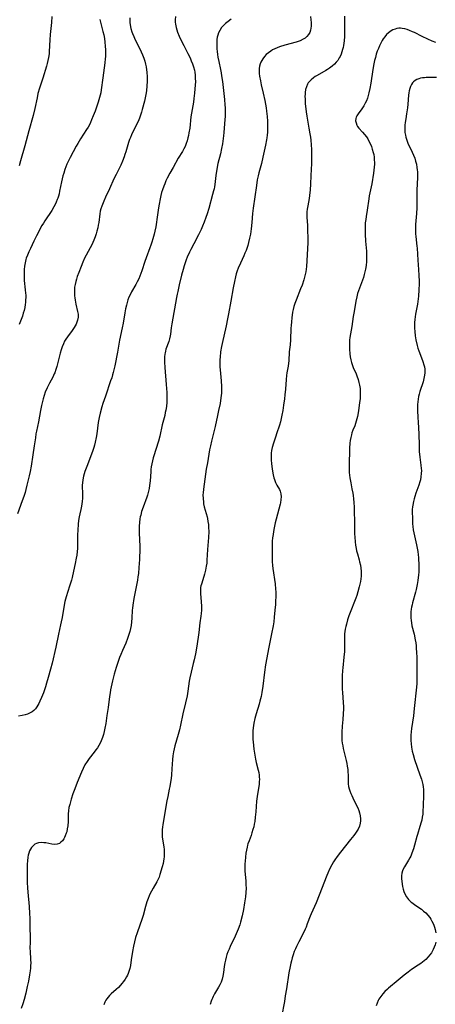
# Model space of a CAD drawing. Units: inches. Extents: x 2024196 to 2029605, y 189224 to 194671.
# Drawn here: x 2026083 to 2026189, y 190189 to 190440 of the extents above; entities that cross this region are included whole.
import ezdxf

# ---------------------------------------------------------------- set-up
doc = ezdxf.new("R2010")
doc.units = ezdxf.units.IN
doc.header["$MEASUREMENT"] = 0
doc.layers.add('c_14_T14S_R17E', color=96, linetype='Continuous')

msp = doc.modelspace()

# ---------------------------------------------------------------- linework, layer by layer
at = {"layer": 'c_14_T14S_R17E'}
for points in [[(2026110.68, 190440.41, 1018), (2026110.69, 190439.75, 1018), (2026110.73, 190439.21, 1018), (2026110.8, 190438.62, 1018), (2026110.98, 190437.68, 1018), (2026111.24, 190436.77, 1018), (2026111.37, 190436.39, 1018), (2026111.71, 190435.59, 1018), (2026112.08, 190434.79, 1018), (2026113.26, 190432.48, 1018), (2026113.64, 190431.71, 1018), (2026113.98, 190430.94, 1018), (2026114.31, 190430.04, 1018), (2026114.53, 190429.34, 1018), (2026114.72, 190428.55, 1018), (2026114.87, 190427.84, 1018), (2026114.98, 190427.12, 1018), (2026115.05, 190426.53, 1018), (2026115.13, 190425.32, 1018), (2026115.13, 190424.17, 1018), (2026115.07, 190422.91, 1018), (2026114.96, 190421.84, 1018), (2026114.87, 190421.22, 1018), (2026114.63, 190419.94, 1018), (2026114.43, 190419.09, 1018), (2026113.88, 190416.98, 1018), (2026113.69, 190416.29, 1018), (2026113.36, 190415.3, 1018), (2026113.15, 190414.74, 1018), (2026112.8, 190413.93, 1018), (2026112.43, 190413.13, 1018), (2026111.17, 190410.55, 1018), (2026110.86, 190409.87, 1018), (2026110.63, 190409.3, 1018), (2026110.37, 190408.55, 1018), (2026109.69, 190406.19, 1018), (2026109.46, 190405.46, 1018), (2026109.26, 190404.88, 1018), (2026108.86, 190403.81, 1018), (2026108.41, 190402.81, 1018), (2026107.21, 190400.42, 1018), (2026106.66, 190399.29, 1018), (2026105.49, 190396.74, 1018), (2026104.5, 190394.63, 1018), (2026104.05, 190393.62, 1018), (2026103.55, 190392.31, 1018), (2026103.34, 190391.66, 1018), (2026103.16, 190391.01, 1018), (2026103.04, 190390.36, 1018), (2026102.76, 190388.13, 1018), (2026102.64, 190387.44, 1018), (2026102.51, 190386.75, 1018), (2026102.3, 190385.92, 1018), (2026102.11, 190385.25, 1018), (2026101.85, 190384.47, 1018), (2026101.52, 190383.65, 1018), (2026100.98, 190382.46, 1018), (2026100.55, 190381.64, 1018), (2026099.56, 190379.79, 1018), (2026099.16, 190379, 1018), (2026098.7, 190378, 1018), (2026098.24, 190376.9, 1018), (2026097.65, 190375.4, 1018), (2026097.27, 190374.35, 1018), (2026097.06, 190373.71, 1018), (2026096.88, 190373.07, 1018), (2026096.72, 190372.34, 1018), (2026096.61, 190371.61, 1018), (2026096.56, 190370.88, 1018), (2026096.55, 190370.16, 1018), (2026096.59, 190369.46, 1018), (2026096.66, 190368.88, 1018), (2026096.75, 190368.31, 1018), (2026096.94, 190367.32, 1018), (2026097.38, 190365.41, 1018), (2026097.5, 190364.72, 1018), (2026097.52, 190364.36, 1018), (2026097.51, 190363.94, 1018), (2026097.37, 190363.2, 1018), (2026097.19, 190362.69, 1018), (2026096.96, 190362.2, 1018), (2026096.72, 190361.74, 1018), (2026096.45, 190361.3, 1018), (2026095.95, 190360.57, 1018), (2026094.76, 190358.96, 1018), (2026094.39, 190358.4, 1018), (2026094.06, 190357.82, 1018), (2026093.75, 190357.16, 1018), (2026093.45, 190356.41, 1018), (2026093.2, 190355.64, 1018), (2026092.94, 190354.75, 1018), (2026092.07, 190351.41, 1018), (2026091.81, 190350.58, 1018), (2026091.51, 190349.77, 1018), (2026091.39, 190349.47, 1018), (2026091.01, 190348.68, 1018), (2026090.16, 190347.1, 1018), (2026089.57, 190345.96, 1018), (2026089.11, 190344.85, 1018), (2026088.8, 190343.98, 1018), (2026088.54, 190343.1, 1018), (2026088.39, 190342.48, 1018), (2026088.15, 190341.44, 1018), (2026087.9, 190340.16, 1018), (2026087.38, 190337.25, 1018), (2026086.88, 190334.9, 1018), (2026086.74, 190334.18, 1018), (2026086.58, 190333.15, 1018), (2026086.29, 190331.13, 1018), (2026085.91, 190328.82, 1018), (2026085.51, 190325.95, 1018), (2026085.27, 190324.62, 1018), (2026085.03, 190323.48, 1018), (2026084.44, 190321.07, 1018), (2026084.16, 190320.02, 1018), (2026083.94, 190319.24, 1018), (2026083.61, 190318.2, 1018), (2026083.24, 190317.13, 1018), (2026082.04, 190313.74, 1018)], [(2026122.35, 190440.72, 1016), (2026122.28, 190439.85, 1016), (2026122.31, 190439.25, 1016), (2026122.37, 190438.77, 1016), (2026122.56, 190437.88, 1016), (2026122.73, 190437.3, 1016), (2026122.92, 190436.73, 1016), (2026123.3, 190435.73, 1016), (2026123.81, 190434.6, 1016), (2026124.48, 190433.28, 1016), (2026125.53, 190431.3, 1016), (2026126.09, 190430.15, 1016), (2026126.4, 190429.42, 1016), (2026126.71, 190428.65, 1016), (2026126.98, 190427.85, 1016), (2026127.2, 190427.04, 1016), (2026127.3, 190426.49, 1016), (2026127.39, 190425.71, 1016), (2026127.44, 190424.93, 1016), (2026127.45, 190424.15, 1016), (2026127.41, 190423.21, 1016), (2026127.34, 190422.24, 1016), (2026127.24, 190421.17, 1016), (2026127.08, 190419.81, 1016), (2026126.95, 190418.89, 1016), (2026126.33, 190415.11, 1016), (2026126, 190412.17, 1016), (2026125.82, 190410.99, 1016), (2026125.71, 190410.34, 1016), (2026125.57, 190409.71, 1016), (2026125.37, 190408.97, 1016), (2026125.14, 190408.26, 1016), (2026124.85, 190407.57, 1016), (2026124.52, 190406.9, 1016), (2026124.14, 190406.24, 1016), (2026123.1, 190404.55, 1016), (2026121.74, 190402.2, 1016), (2026120.92, 190400.73, 1016), (2026120.24, 190399.41, 1016), (2026119.91, 190398.73, 1016), (2026119.61, 190398.03, 1016), (2026119.36, 190397.41, 1016), (2026119.05, 190396.49, 1016), (2026118.84, 190395.78, 1016), (2026118.65, 190395.06, 1016), (2026118.44, 190394.14, 1016), (2026118.2, 190392.85, 1016), (2026118.03, 190391.84, 1016), (2026117.64, 190388.88, 1016), (2026117.54, 190388.2, 1016), (2026117.33, 190387.06, 1016), (2026117.09, 190385.95, 1016), (2026116.91, 190385.2, 1016), (2026116.59, 190383.95, 1016), (2026116.35, 190383.12, 1016), (2026116.09, 190382.31, 1016), (2026115.83, 190381.63, 1016), (2026114.86, 190379.08, 1016), (2026114.55, 190378.2, 1016), (2026113.76, 190375.77, 1016), (2026113.28, 190374.43, 1016), (2026113.01, 190373.78, 1016), (2026112.62, 190372.96, 1016), (2026112.27, 190372.3, 1016), (2026111.16, 190370.43, 1016), (2026110.77, 190369.71, 1016), (2026110.48, 190369.07, 1016), (2026110.23, 190368.41, 1016), (2026110.01, 190367.73, 1016), (2026109.82, 190367.05, 1016), (2026109.59, 190366.07, 1016), (2026109.42, 190365.11, 1016), (2026108.99, 190362.48, 1016), (2026108.76, 190361.23, 1016), (2026108.11, 190358.13, 1016), (2026107.52, 190355, 1016), (2026106.84, 190351.58, 1016), (2026106.47, 190349.89, 1016), (2026106.31, 190349.27, 1016), (2026106.08, 190348.5, 1016), (2026105.81, 190347.69, 1016), (2026104.46, 190343.82, 1016), (2026103.84, 190341.93, 1016), (2026103.57, 190341.06, 1016), (2026103.13, 190339.46, 1016), (2026102.89, 190338.38, 1016), (2026102.66, 190337.12, 1016), (2026102.27, 190334.19, 1016), (2026102.13, 190333.28, 1016), (2026101.89, 190332.04, 1016), (2026101.7, 190331.28, 1016), (2026101.53, 190330.7, 1016), (2026101.2, 190329.73, 1016), (2026099.7, 190325.88, 1016), (2026099.22, 190324.55, 1016), (2026099.03, 190323.98, 1016), (2026098.87, 190323.41, 1016), (2026098.68, 190322.49, 1016), (2026098.59, 190321.7, 1016), (2026098.56, 190321.09, 1016), (2026098.59, 190318.74, 1016), (2026098.58, 190317.81, 1016), (2026098.53, 190316.9, 1016), (2026098.47, 190316.3, 1016), (2026098.38, 190315.77, 1016), (2026098.19, 190314.86, 1016), (2026097.95, 190313.8, 1016), (2026097.79, 190313.03, 1016), (2026097.64, 190312.04, 1016), (2026097.54, 190311.12, 1016), (2026097.41, 190309.58, 1016), (2026097.35, 190308.41, 1016), (2026097.31, 190307.21, 1016), (2026097.3, 190304.9, 1016), (2026097.26, 190304.19, 1016), (2026097.15, 190303.25, 1016), (2026097.02, 190302.44, 1016), (2026096.77, 190301.14, 1016), (2026096.34, 190299.11, 1016), (2026095.97, 190297.51, 1016), (2026095.8, 190296.83, 1016), (2026095.34, 190295.28, 1016), (2026094.44, 190292.59, 1016), (2026094.28, 190292.04, 1016), (2026094.13, 190291.44, 1016), (2026093.92, 190290.44, 1016), (2026093.39, 190287.3, 1016), (2026093.2, 190286.22, 1016), (2026093.03, 190285.42, 1016), (2026092.48, 190283.07, 1016), (2026091.84, 190279.78, 1016), (2026090.84, 190275.67, 1016), (2026090.45, 190274.11, 1016), (2026089.89, 190272.05, 1016), (2026089.45, 190270.57, 1016), (2026089.16, 190269.65, 1016), (2026088.62, 190268.08, 1016), (2026088.17, 190266.88, 1016), (2026087.76, 190265.93, 1016), (2026087.46, 190265.33, 1016), (2026087.24, 190264.92, 1016), (2026086.99, 190264.53, 1016), (2026086.62, 190264.05, 1016), (2026086.2, 190263.62, 1016), (2026085.74, 190263.25, 1016), (2026085.12, 190262.9, 1016), (2026084.57, 190262.67, 1016), (2026083.98, 190262.5, 1016), (2026083.24, 190262.33, 1016), (2026082.27, 190262.18, 1016)], [(2026103.06, 190439.96, 1020), (2026103.21, 190439.26, 1020), (2026103.85, 190436.85, 1020), (2026104.05, 190436, 1020), (2026104.21, 190435.08, 1020), (2026104.33, 190434.14, 1020), (2026104.42, 190433.14, 1020), (2026104.47, 190432.19, 1020), (2026104.48, 190431.33, 1020), (2026104.46, 190430.47, 1020), (2026104.43, 190429.92, 1020), (2026104.33, 190428.89, 1020), (2026103.8, 190425.05, 1020), (2026103.42, 190422.01, 1020), (2026103.29, 190421.23, 1020), (2026103.15, 190420.61, 1020), (2026102.99, 190420, 1020), (2026102.63, 190418.83, 1020), (2026101.83, 190416.57, 1020), (2026101.35, 190415.32, 1020), (2026100.94, 190414.31, 1020), (2026100.67, 190413.68, 1020), (2026100.37, 190413.06, 1020), (2026100.05, 190412.46, 1020), (2026099.67, 190411.84, 1020), (2026098.12, 190409.53, 1020), (2026097.4, 190408.32, 1020), (2026097, 190407.59, 1020), (2026095.46, 190404.71, 1020), (2026094.96, 190403.73, 1020), (2026094.64, 190403.04, 1020), (2026094.36, 190402.35, 1020), (2026094.1, 190401.65, 1020), (2026093.81, 190400.76, 1020), (2026093.62, 190400.08, 1020), (2026093.42, 190399.3, 1020), (2026093.26, 190398.55, 1020), (2026092.76, 190396.1, 1020), (2026092.62, 190395.47, 1020), (2026092.46, 190394.84, 1020), (2026092.3, 190394.35, 1020), (2026092.19, 190394.02, 1020), (2026091.9, 190393.34, 1020), (2026091.61, 190392.74, 1020), (2026091.29, 190392.15, 1020), (2026090.75, 190391.23, 1020), (2026089.04, 190388.59, 1020), (2026088.66, 190387.99, 1020), (2026088.27, 190387.33, 1020), (2026086.85, 190384.7, 1020), (2026086.17, 190383.36, 1020), (2026085.3, 190381.52, 1020), (2026084.92, 190380.66, 1020), (2026084.57, 190379.83, 1020), (2026084.27, 190378.99, 1020), (2026084.18, 190378.71, 1020), (2026083.97, 190377.87, 1020), (2026083.83, 190377.01, 1020), (2026083.73, 190376.13, 1020), (2026083.69, 190375.18, 1020), (2026083.7, 190374.23, 1020), (2026083.76, 190373.29, 1020), (2026084.01, 190370.94, 1020), (2026084.08, 190370.12, 1020), (2026084.11, 190369.63, 1020), (2026084.12, 190369.15, 1020), (2026084.09, 190368.27, 1020), (2026084.05, 190367.74, 1020), (2026083.99, 190367.2, 1020), (2026083.86, 190366.45, 1020), (2026083.7, 190365.7, 1020), (2026083.5, 190364.96, 1020), (2026083.27, 190364.19, 1020), (2026082.99, 190363.4, 1020), (2026082.46, 190362.07, 1020)], [(2026090.77, 190440.69, 1022), (2026090.68, 190439.2, 1022), (2026090.35, 190436.12, 1022), (2026090.26, 190434.73, 1022), (2026090.13, 190431.8, 1022), (2026090.08, 190431.21, 1022), (2026089.96, 190430.25, 1022), (2026089.8, 190429.46, 1022), (2026089.62, 190428.74, 1022), (2026089.41, 190428.02, 1022), (2026088.49, 190424.98, 1022), (2026087.63, 190422.38, 1022), (2026087.25, 190421.06, 1022), (2026087, 190419.98, 1022), (2026086.43, 190417.2, 1022), (2026086.01, 190415.42, 1022), (2026084.89, 190411.5, 1022), (2026083.88, 190407.74, 1022), (2026082.8, 190403.86, 1022), (2026082.48, 190402.58, 1022)], [(2026136.56, 190440.01, 1014), (2026135.83, 190439.47, 1014), (2026135.15, 190438.91, 1014), (2026134.75, 190438.54, 1014), (2026134.17, 190437.88, 1014), (2026133.69, 190437.16, 1014), (2026133.4, 190436.58, 1014), (2026133.18, 190435.96, 1014), (2026133.05, 190435.4, 1014), (2026132.97, 190434.82, 1014), (2026132.91, 190433.85, 1014), (2026132.91, 190433.19, 1014), (2026132.94, 190432.48, 1014), (2026132.99, 190431.75, 1014), (2026133.07, 190431.03, 1014), (2026133.18, 190430.32, 1014), (2026133.41, 190429.23, 1014), (2026133.89, 190427.2, 1014), (2026134.05, 190426.33, 1014), (2026134.17, 190425.59, 1014), (2026134.36, 190424.13, 1014), (2026134.87, 190419.57, 1014), (2026135, 190418.16, 1014), (2026135.05, 190417.39, 1014), (2026135.08, 190416.01, 1014), (2026135.06, 190415.18, 1014), (2026135.02, 190414.42, 1014), (2026134.74, 190411.09, 1014), (2026134.66, 190410.29, 1014), (2026134.49, 190408.91, 1014), (2026134.38, 190408.24, 1014), (2026134.15, 190407.02, 1014), (2026133.84, 190405.65, 1014), (2026133.23, 190403.16, 1014), (2026132.81, 190401.2, 1014), (2026132.64, 190400.15, 1014), (2026132.4, 190397.82, 1014), (2026132.32, 190397.23, 1014), (2026132.22, 190396.72, 1014), (2026132.1, 190396.21, 1014), (2026131.85, 190395.29, 1014), (2026130.86, 190391.67, 1014), (2026130.45, 190390.31, 1014), (2026130.15, 190389.39, 1014), (2026129.74, 190388.24, 1014), (2026129.31, 190387.19, 1014), (2026128.94, 190386.36, 1014), (2026128.27, 190384.97, 1014), (2026127.05, 190382.69, 1014), (2026126.32, 190381.27, 1014), (2026125.96, 190380.54, 1014), (2026125.4, 190379.3, 1014), (2026125.12, 190378.59, 1014), (2026124.84, 190377.84, 1014), (2026124.59, 190377.08, 1014), (2026124.31, 190376.13, 1014), (2026123.94, 190374.73, 1014), (2026123.32, 190372.2, 1014), (2026122.94, 190370.53, 1014), (2026122.8, 190369.86, 1014), (2026122.63, 190368.99, 1014), (2026121.47, 190362.25, 1014), (2026121.31, 190361.22, 1014), (2026121.08, 190359.63, 1014), (2026121.01, 190359.18, 1014), (2026120.85, 190358.42, 1014), (2026120.65, 190357.73, 1014), (2026119.95, 190355.8, 1014), (2026119.8, 190355.27, 1014), (2026119.72, 190354.91, 1014), (2026119.66, 190354.53, 1014), (2026119.6, 190353.86, 1014), (2026119.58, 190353.18, 1014), (2026119.59, 190352.48, 1014), (2026119.66, 190351.15, 1014), (2026120.01, 190346.83, 1014), (2026120.13, 190344.77, 1014), (2026120.16, 190344.09, 1014), (2026120.16, 190343.2, 1014), (2026120.14, 190342.26, 1014), (2026120.05, 190341.2, 1014), (2026119.92, 190340.28, 1014), (2026119.78, 190339.6, 1014), (2026119.62, 190338.91, 1014), (2026119, 190336.51, 1014), (2026118.35, 190333.62, 1014), (2026118.04, 190332.35, 1014), (2026117.89, 190331.79, 1014), (2026117.56, 190330.67, 1014), (2026116.71, 190328.04, 1014), (2026116.5, 190327.29, 1014), (2026116.33, 190326.54, 1014), (2026116.19, 190325.78, 1014), (2026116.1, 190325.12, 1014), (2026116.04, 190324.5, 1014), (2026115.87, 190322.2, 1014), (2026115.76, 190321.03, 1014), (2026115.66, 190320.28, 1014), (2026115.52, 190319.54, 1014), (2026115.25, 190318.58, 1014), (2026115.08, 190318.05, 1014), (2026114.12, 190315.51, 1014), (2026113.72, 190314.34, 1014), (2026113.48, 190313.47, 1014), (2026113.39, 190313.04, 1014), (2026113.29, 190312.51, 1014), (2026113.18, 190311.58, 1014), (2026113.13, 190310.64, 1014), (2026113.11, 190310.14, 1014), (2026113.12, 190308.95, 1014), (2026113.23, 190305.48, 1014), (2026113.24, 190304.13, 1014), (2026113.21, 190302.92, 1014), (2026113.18, 190302.16, 1014), (2026113.04, 190300.08, 1014), (2026112.89, 190298.53, 1014), (2026112.78, 190297.73, 1014), (2026112.65, 190296.88, 1014), (2026112.33, 190295.16, 1014), (2026111.76, 190292.17, 1014), (2026111.48, 190290.47, 1014), (2026111.39, 190289.72, 1014), (2026111.34, 190289.17, 1014), (2026111.24, 190287.19, 1014), (2026111.17, 190286.18, 1014), (2026111.03, 190285.24, 1014), (2026110.88, 190284.5, 1014), (2026110.71, 190283.77, 1014), (2026110.55, 190283.22, 1014), (2026110.3, 190282.43, 1014), (2026110.12, 190281.93, 1014), (2026109.67, 190280.81, 1014), (2026108.8, 190278.9, 1014), (2026108.38, 190277.92, 1014), (2026108.05, 190277.1, 1014), (2026107.69, 190276.11, 1014), (2026107.18, 190274.59, 1014), (2026106.68, 190272.82, 1014), (2026106.29, 190271.16, 1014), (2026105.81, 190268.87, 1014), (2026105.67, 190268.12, 1014), (2026105.53, 190267.17, 1014), (2026105.15, 190264.33, 1014), (2026104.84, 190262.32, 1014), (2026104.55, 190260.23, 1014), (2026104.35, 190259.05, 1014), (2026104.17, 190258.24, 1014), (2026103.96, 190257.45, 1014), (2026103.7, 190256.67, 1014), (2026103.38, 190255.85, 1014), (2026103.18, 190255.41, 1014), (2026102.79, 190254.66, 1014), (2026102.43, 190254.07, 1014), (2026102.05, 190253.52, 1014), (2026101.61, 190252.95, 1014), (2026100.31, 190251.35, 1014), (2026099.77, 190250.6, 1014), (2026099.23, 190249.71, 1014), (2026098.75, 190248.75, 1014), (2026098.38, 190247.88, 1014), (2026097.27, 190245.24, 1014), (2026096.63, 190243.62, 1014), (2026096.17, 190242.35, 1014), (2026095.71, 190240.93, 1014), (2026095.35, 190239.63, 1014), (2026095.17, 190238.82, 1014), (2026095.06, 190238.01, 1014), (2026094.99, 190237.2, 1014), (2026094.93, 190235.26, 1014), (2026094.84, 190234.11, 1014), (2026094.73, 190233.37, 1014), (2026094.58, 190232.66, 1014), (2026094.48, 190232.32, 1014), (2026094.22, 190231.6, 1014), (2026094.03, 190231.19, 1014), (2026093.81, 190230.81, 1014), (2026093.49, 190230.36, 1014), (2026093.12, 190229.98, 1014), (2026092.71, 190229.68, 1014), (2026092.13, 190229.44, 1014), (2026091.48, 190229.4, 1014), (2026090.79, 190229.49, 1014), (2026089.27, 190229.77, 1014), (2026088.72, 190229.84, 1014), (2026088.06, 190229.86, 1014), (2026087.39, 190229.81, 1014), (2026086.89, 190229.67, 1014), (2026086.47, 190229.45, 1014), (2026086.08, 190229.16, 1014), (2026085.81, 190228.89, 1014), (2026085.56, 190228.58, 1014), (2026085.31, 190228.19, 1014), (2026085.11, 190227.75, 1014), (2026084.91, 190227.21, 1014), (2026084.78, 190226.68, 1014), (2026084.67, 190226.14, 1014), (2026084.55, 190225.24, 1014), (2026084.49, 190224.4, 1014), (2026084.45, 190223.28, 1014), (2026084.45, 190221.41, 1014), (2026084.5, 190219.69, 1014), (2026084.57, 190218.36, 1014), (2026084.66, 190217.25, 1014), (2026084.99, 190213.57, 1014), (2026085.1, 190211.79, 1014), (2026085.14, 190210.55, 1014), (2026085.17, 190208.19, 1014), (2026085.24, 190205.73, 1014), (2026085.24, 190204.57, 1014), (2026085.2, 190202.88, 1014), (2026085.21, 190202.2, 1014), (2026085.35, 190200.02, 1014), (2026085.38, 190199.1, 1014), (2026085.37, 190198.47, 1014), (2026085.32, 190197.81, 1014), (2026085.25, 190197.16, 1014), (2026085.1, 190196.13, 1014), (2026084.79, 190194.47, 1014), (2026084.5, 190193.12, 1014), (2026084.12, 190191.47, 1014), (2026083.7, 190189.86, 1014), (2026083.36, 190188.73, 1014), (2026082.95, 190187.57, 1014)], [(2026156.83, 190440.68, 1012), (2026156.95, 190439.89, 1012), (2026157.02, 190439.21, 1012), (2026157.04, 190438.74, 1012), (2026157.03, 190438.28, 1012), (2026156.99, 190437.73, 1012), (2026156.89, 190437.2, 1012), (2026156.7, 190436.66, 1012), (2026156.36, 190436.08, 1012), (2026155.92, 190435.57, 1012), (2026155.49, 190435.22, 1012), (2026155.01, 190434.91, 1012), (2026154.22, 190434.53, 1012), (2026153.7, 190434.33, 1012), (2026153.17, 190434.16, 1012), (2026150.29, 190433.36, 1012), (2026148.98, 190432.95, 1012), (2026148.36, 190432.72, 1012), (2026147.76, 190432.46, 1012), (2026147.18, 190432.17, 1012), (2026146.69, 190431.88, 1012), (2026146.1, 190431.46, 1012), (2026145.57, 190431, 1012), (2026145.09, 190430.49, 1012), (2026144.67, 190429.93, 1012), (2026144.41, 190429.49, 1012), (2026144.2, 190429.08, 1012), (2026144.04, 190428.65, 1012), (2026143.87, 190428.04, 1012), (2026143.77, 190427.42, 1012), (2026143.74, 190426.96, 1012), (2026143.76, 190426.17, 1012), (2026143.84, 190425.47, 1012), (2026144.05, 190424.25, 1012), (2026144.26, 190423.31, 1012), (2026144.78, 190421.18, 1012), (2026145.17, 190419.3, 1012), (2026145.5, 190417.4, 1012), (2026145.63, 190416.57, 1012), (2026145.79, 190415.18, 1012), (2026145.88, 190413.96, 1012), (2026145.91, 190413.21, 1012), (2026145.91, 190412.47, 1012), (2026145.86, 190411.15, 1012), (2026145.8, 190410.43, 1012), (2026145.72, 190409.71, 1012), (2026145.64, 190409.23, 1012), (2026145.39, 190407.88, 1012), (2026144.72, 190404.84, 1012), (2026144.32, 190403.23, 1012), (2026143.67, 190400.85, 1012), (2026143.49, 190400.08, 1012), (2026143.28, 190399.06, 1012), (2026143.04, 190397.57, 1012), (2026142.18, 190391.76, 1012), (2026142.03, 190390.41, 1012), (2026141.85, 190388.16, 1012), (2026141.69, 190386.56, 1012), (2026141.5, 190385.19, 1012), (2026141.3, 190384.11, 1012), (2026141.05, 190383.03, 1012), (2026140.83, 190382.25, 1012), (2026140.67, 190381.72, 1012), (2026140.41, 190381, 1012), (2026140.13, 190380.28, 1012), (2026139.85, 190379.63, 1012), (2026138.94, 190377.72, 1012), (2026138.4, 190376.51, 1012), (2026138.12, 190375.78, 1012), (2026137.88, 190375.03, 1012), (2026137.68, 190374.27, 1012), (2026137.42, 190373.1, 1012), (2026137.09, 190371.44, 1012), (2026136.49, 190368.1, 1012), (2026135.94, 190364.81, 1012), (2026135.7, 190363.53, 1012), (2026135.33, 190361.77, 1012), (2026134.28, 190357.27, 1012), (2026134.13, 190356.51, 1012), (2026133.9, 190355.14, 1012), (2026133.76, 190353.8, 1012), (2026133.72, 190353.2, 1012), (2026133.7, 190352.17, 1012), (2026133.74, 190351.26, 1012), (2026133.8, 190350.5, 1012), (2026134.06, 190347.75, 1012), (2026134.16, 190346.3, 1012), (2026134.15, 190345.3, 1012), (2026134.12, 190344.6, 1012), (2026133.99, 190343.37, 1012), (2026133.76, 190341.94, 1012), (2026133.4, 190340.16, 1012), (2026133.12, 190338.85, 1012), (2026132.49, 190336.05, 1012), (2026131.56, 190332.3, 1012), (2026131.29, 190331.12, 1012), (2026131.08, 190330.08, 1012), (2026130.51, 190326.78, 1012), (2026130.24, 190325.15, 1012), (2026129.51, 190320.06, 1012), (2026129.42, 190319.14, 1012), (2026129.39, 190318.59, 1012), (2026129.41, 190317.68, 1012), (2026129.49, 190316.78, 1012), (2026129.56, 190316.3, 1012), (2026129.71, 190315.6, 1012), (2026130.44, 190312.99, 1012), (2026130.53, 190312.62, 1012), (2026130.67, 190311.85, 1012), (2026130.78, 190311.07, 1012), (2026130.84, 190310.28, 1012), (2026130.86, 190309.23, 1012), (2026130.79, 190307.74, 1012), (2026130.55, 190304.71, 1012), (2026130.41, 190301.96, 1012), (2026130.35, 190301.21, 1012), (2026130.24, 190300.44, 1012), (2026130.03, 190299.38, 1012), (2026129.77, 190298.34, 1012), (2026129.6, 190297.78, 1012), (2026128.98, 190295.84, 1012), (2026128.88, 190295.42, 1012), (2026128.79, 190294.97, 1012), (2026128.75, 190294.48, 1012), (2026128.74, 190293.93, 1012), (2026128.76, 190293.38, 1012), (2026128.92, 190291.42, 1012), (2026128.99, 190290.11, 1012), (2026128.98, 190289.19, 1012), (2026128.92, 190288.3, 1012), (2026128.84, 190287.66, 1012), (2026128.6, 190285.99, 1012), (2026128.32, 190283.47, 1012), (2026128.16, 190282.31, 1012), (2026127.71, 190279.48, 1012), (2026127.45, 190278.06, 1012), (2026127.13, 190276.53, 1012), (2026126.9, 190275.57, 1012), (2026126.35, 190273.33, 1012), (2026126.03, 190271.94, 1012), (2026125.87, 190271.06, 1012), (2026125.52, 190268.55, 1012), (2026125.32, 190267.37, 1012), (2026124.92, 190265.56, 1012), (2026124.22, 190262.73, 1012), (2026123.64, 190259.88, 1012), (2026123.38, 190258.68, 1012), (2026123.08, 190257.5, 1012), (2026122.23, 190254.6, 1012), (2026122.02, 190253.8, 1012), (2026121.85, 190253.04, 1012), (2026121.76, 190252.52, 1012), (2026121.69, 190251.99, 1012), (2026121.6, 190251.06, 1012), (2026121.45, 190248.69, 1012), (2026121.33, 190247.18, 1012), (2026121.23, 190246.23, 1012), (2026121.1, 190245.3, 1012), (2026120.92, 190244.21, 1012), (2026120.79, 190243.53, 1012), (2026120.39, 190241.65, 1012), (2026120.17, 190240.51, 1012), (2026119.14, 190234.48, 1012), (2026119.04, 190233.83, 1012), (2026118.97, 190233.18, 1012), (2026118.94, 190232.69, 1012), (2026118.94, 190232.19, 1012), (2026118.96, 190231.73, 1012), (2026119.01, 190231.27, 1012), (2026119.38, 190228.83, 1012), (2026119.46, 190228.15, 1012), (2026119.5, 190227.46, 1012), (2026119.51, 190226.78, 1012), (2026119.48, 190226.22, 1012), (2026119.43, 190225.7, 1012), (2026119.33, 190225.1, 1012), (2026119.21, 190224.51, 1012), (2026118.99, 190223.67, 1012), (2026118.41, 190221.69, 1012), (2026118.2, 190221.09, 1012), (2026117.95, 190220.5, 1012), (2026117.62, 190219.86, 1012), (2026116.66, 190218.26, 1012), (2026116.22, 190217.5, 1012), (2026115.92, 190216.91, 1012), (2026115.63, 190216.27, 1012), (2026115.36, 190215.62, 1012), (2026115.07, 190214.79, 1012), (2026114.72, 190213.57, 1012), (2026114.11, 190211.27, 1012), (2026113.87, 190210.49, 1012), (2026112.57, 190206.84, 1012), (2026112.19, 190205.66, 1012), (2026111.87, 190204.54, 1012), (2026111.61, 190203.45, 1012), (2026111.36, 190202.1, 1012), (2026111.08, 190199.91, 1012), (2026110.87, 190198.52, 1012), (2026110.7, 190197.73, 1012), (2026110.48, 190196.96, 1012), (2026110.29, 190196.44, 1012), (2026110.13, 190196.07, 1012), (2026109.88, 190195.59, 1012), (2026109.51, 190194.98, 1012), (2026109.09, 190194.4, 1012), (2026108.71, 190193.91, 1012), (2026108.31, 190193.45, 1012), (2026107.78, 190192.89, 1012), (2026107.22, 190192.36, 1012), (2026105.98, 190191.28, 1012), (2026105.54, 190190.87, 1012), (2026105.14, 190190.43, 1012), (2026104.83, 190190.01, 1012), (2026104.59, 190189.63, 1012), (2026104.33, 190189.11, 1012), (2026104.07, 190188.46, 1012)], [(2026165.52, 190440.79, 1010), (2026165.51, 190439.74, 1010), (2026165.54, 190437.53, 1010), (2026165.54, 190436.23, 1010), (2026165.52, 190435.58, 1010), (2026165.44, 190434.49, 1010), (2026165.37, 190433.88, 1010), (2026165.28, 190433.27, 1010), (2026165.19, 190432.78, 1010), (2026165.07, 190432.29, 1010), (2026164.89, 190431.68, 1010), (2026164.68, 190431.08, 1010), (2026164.41, 190430.49, 1010), (2026164.22, 190430.13, 1010), (2026163.82, 190429.52, 1010), (2026163.43, 190429.02, 1010), (2026162.99, 190428.56, 1010), (2026162.36, 190428.01, 1010), (2026161.69, 190427.51, 1010), (2026161.17, 190427.17, 1010), (2026160.75, 190426.92, 1010), (2026158.56, 190425.69, 1010), (2026158.06, 190425.37, 1010), (2026157.59, 190425.03, 1010), (2026157.03, 190424.57, 1010), (2026156.55, 190424.07, 1010), (2026156.31, 190423.76, 1010), (2026156.11, 190423.44, 1010), (2026155.82, 190422.78, 1010), (2026155.62, 190422.07, 1010), (2026155.5, 190421.32, 1010), (2026155.47, 190420.89, 1010), (2026155.45, 190420.29, 1010), (2026155.46, 190419.67, 1010), (2026155.53, 190418.43, 1010), (2026155.65, 190417.18, 1010), (2026155.74, 190416.4, 1010), (2026155.91, 190415.26, 1010), (2026156.47, 190412.18, 1010), (2026156.71, 190410.76, 1010), (2026156.83, 190409.89, 1010), (2026156.92, 190409.17, 1010), (2026157.04, 190407.98, 1010), (2026157.12, 190406.77, 1010), (2026157.15, 190405.59, 1010), (2026157.14, 190404.32, 1010), (2026157.1, 190403.17, 1010), (2026156.94, 190400.16, 1010), (2026156.86, 190397.9, 1010), (2026156.78, 190396.47, 1010), (2026156.63, 190395, 1010), (2026156.53, 190394.3, 1010), (2026156.17, 190392.39, 1010), (2026156.03, 190391.56, 1010), (2026155.96, 190390.84, 1010), (2026155.95, 190390.29, 1010), (2026155.97, 190389.52, 1010), (2026156.09, 190387.33, 1010), (2026156.13, 190385.92, 1010), (2026156.16, 190384.36, 1010), (2026156.16, 190383, 1010), (2026156.1, 190381.4, 1010), (2026155.85, 190376.87, 1010), (2026155.78, 190376.2, 1010), (2026155.68, 190375.53, 1010), (2026155.54, 190374.85, 1010), (2026155.37, 190374.17, 1010), (2026155.17, 190373.5, 1010), (2026154.7, 190372.1, 1010), (2026154.35, 190371.2, 1010), (2026153.17, 190368.31, 1010), (2026152.86, 190367.5, 1010), (2026152.62, 190366.71, 1010), (2026152.44, 190365.97, 1010), (2026152.29, 190365.21, 1010), (2026152.09, 190363.77, 1010), (2026151.98, 190362.81, 1010), (2026151.9, 190361.84, 1010), (2026151.86, 190361.18, 1010), (2026151.76, 190358.23, 1010), (2026151.65, 190356.95, 1010), (2026151.45, 190355.16, 1010), (2026151.32, 190352.87, 1010), (2026151.26, 190352.25, 1010), (2026151.14, 190351.44, 1010), (2026150.84, 190349.73, 1010), (2026150.75, 190349.05, 1010), (2026150.65, 190348.06, 1010), (2026150.48, 190345.6, 1010), (2026150.35, 190344.19, 1010), (2026150.23, 190343.17, 1010), (2026150, 190341.51, 1010), (2026149.78, 190340.17, 1010), (2026149.55, 190338.94, 1010), (2026149.37, 190338.1, 1010), (2026149.17, 190337.26, 1010), (2026148.93, 190336.39, 1010), (2026148.71, 190335.66, 1010), (2026148.47, 190334.93, 1010), (2026147.73, 190332.87, 1010), (2026147.37, 190331.81, 1010), (2026147.08, 190330.7, 1010), (2026146.94, 190329.97, 1010), (2026146.84, 190329.24, 1010), (2026146.8, 190328.75, 1010), (2026146.78, 190328.04, 1010), (2026146.8, 190327.49, 1010), (2026146.88, 190326.65, 1010), (2026147.08, 190325.19, 1010), (2026147.35, 190323.7, 1010), (2026147.52, 190322.97, 1010), (2026147.67, 190322.51, 1010), (2026147.95, 190321.8, 1010), (2026148.28, 190321.13, 1010), (2026148.91, 190319.96, 1010), (2026149.08, 190319.58, 1010), (2026149.21, 190319.23, 1010), (2026149.3, 190318.88, 1010), (2026149.35, 190318.16, 1010), (2026149.29, 190317.4, 1010), (2026149.16, 190316.6, 1010), (2026149.08, 190316.21, 1010), (2026148.77, 190314.96, 1010), (2026148.11, 190312.45, 1010), (2026147.88, 190311.52, 1010), (2026147.59, 190310.18, 1010), (2026147.42, 190309.3, 1010), (2026147.29, 190308.48, 1010), (2026147.18, 190307.65, 1010), (2026147.11, 190306.79, 1010), (2026147.06, 190305.82, 1010), (2026147.05, 190304.18, 1010), (2026147.07, 190302.57, 1010), (2026147.1, 190301.64, 1010), (2026147.18, 190300.62, 1010), (2026147.27, 190299.81, 1010), (2026147.82, 190295.88, 1010), (2026147.94, 190294.53, 1010), (2026147.97, 190293.91, 1010), (2026147.99, 190292.78, 1010), (2026147.94, 190291.42, 1010), (2026147.9, 190290.67, 1010), (2026147.78, 190289.16, 1010), (2026147.61, 190287.42, 1010), (2026147.47, 190286.19, 1010), (2026147.32, 190285.21, 1010), (2026146.94, 190283.19, 1010), (2026146.19, 190279.71, 1010), (2026145.4, 190275.27, 1010), (2026145.12, 190273.41, 1010), (2026144.67, 190269.78, 1010), (2026144.44, 190268.22, 1010), (2026144.22, 190267.15, 1010), (2026143.93, 190265.99, 1010), (2026143.72, 190265.23, 1010), (2026142.95, 190262.71, 1010), (2026142.65, 190261.58, 1010), (2026142.39, 190260.32, 1010), (2026142.22, 190259.14, 1010), (2026142.15, 190258.42, 1010), (2026142.11, 190257.62, 1010), (2026142.1, 190256.92, 1010), (2026142.13, 190256.22, 1010), (2026142.18, 190255.61, 1010), (2026142.43, 190253.7, 1010), (2026142.82, 190251.16, 1010), (2026142.99, 190250.33, 1010), (2026143.5, 190248.36, 1010), (2026143.63, 190247.8, 1010), (2026143.75, 190247.05, 1010), (2026143.79, 190246.58, 1010), (2026143.81, 190246.1, 1010), (2026143.79, 190245.39, 1010), (2026143.74, 190244.68, 1010), (2026143.62, 190243.74, 1010), (2026143.26, 190241.67, 1010), (2026143.18, 190241.08, 1010), (2026143.11, 190240.44, 1010), (2026142.9, 190237.69, 1010), (2026142.77, 190236.37, 1010), (2026142.61, 190235.23, 1010), (2026142.5, 190234.6, 1010), (2026142.35, 190233.89, 1010), (2026142.17, 190233.18, 1010), (2026141.92, 190232.34, 1010), (2026141.7, 190231.71, 1010), (2026141.17, 190230.31, 1010), (2026140.89, 190229.53, 1010), (2026140.78, 190229.18, 1010), (2026140.66, 190228.73, 1010), (2026140.49, 190227.96, 1010), (2026140.37, 190227.18, 1010), (2026140.24, 190226.13, 1010), (2026140.16, 190225.17, 1010), (2026140.12, 190224.48, 1010), (2026140.11, 190223.8, 1010), (2026140.11, 190223.19, 1010), (2026140.13, 190222.56, 1010), (2026140.33, 190220.13, 1010), (2026140.38, 190219.1, 1010), (2026140.39, 190218.25, 1010), (2026140.35, 190217.17, 1010), (2026140.25, 190216.05, 1010), (2026140.04, 190214.51, 1010), (2026139.73, 190212.82, 1010), (2026139.38, 190211.18, 1010), (2026138.96, 190209.54, 1010), (2026138.77, 190208.89, 1010), (2026138.38, 190207.76, 1010), (2026137.91, 190206.61, 1010), (2026137.62, 190205.98, 1010), (2026136.36, 190203.35, 1010), (2026136.06, 190202.69, 1010), (2026135.78, 190202.02, 1010), (2026135.53, 190201.31, 1010), (2026135.31, 190200.6, 1010), (2026135.12, 190199.87, 1010), (2026134.97, 190199.15, 1010), (2026134.83, 190198.28, 1010), (2026134.64, 190196.74, 1010), (2026134.46, 190195.74, 1010), (2026134.27, 190194.99, 1010), (2026134.03, 190194.27, 1010), (2026133.73, 190193.57, 1010), (2026133.4, 190192.94, 1010), (2026132.36, 190191.24, 1010), (2026132.01, 190190.6, 1010), (2026131.79, 190190.14, 1010), (2026131.64, 190189.81, 1010), (2026131.48, 190189.37, 1010), (2026131.22, 190188.53, 1010)], [(2026188.91, 190434.09, 1008), (2026187.92, 190434.45, 1008), (2026186.82, 190434.91, 1008), (2026185.37, 190435.61, 1008), (2026183.42, 190436.59, 1008), (2026182.95, 190436.82, 1008), (2026182.18, 190437.15, 1008), (2026181.59, 190437.37, 1008), (2026181, 190437.54, 1008), (2026180.27, 190437.67, 1008), (2026179.83, 190437.71, 1008), (2026179.4, 190437.7, 1008), (2026178.92, 190437.63, 1008), (2026178.46, 190437.52, 1008), (2026177.87, 190437.28, 1008), (2026177.25, 190436.92, 1008), (2026176.68, 190436.46, 1008), (2026176.3, 190436.09, 1008), (2026175.82, 190435.52, 1008), (2026175.46, 190435.03, 1008), (2026175.17, 190434.58, 1008), (2026174.8, 190433.91, 1008), (2026174.46, 190433.21, 1008), (2026174.2, 190432.58, 1008), (2026173.93, 190431.85, 1008), (2026173.68, 190431.09, 1008), (2026173.44, 190430.25, 1008), (2026173.24, 190429.44, 1008), (2026173.05, 190428.63, 1008), (2026172.78, 190427.21, 1008), (2026172.24, 190423.66, 1008), (2026172.02, 190422.34, 1008), (2026171.79, 190421.26, 1008), (2026171.61, 190420.56, 1008), (2026171.39, 190419.85, 1008), (2026171.15, 190419.19, 1008), (2026170.87, 190418.57, 1008), (2026170.48, 190417.88, 1008), (2026169.99, 190417.15, 1008), (2026169, 190415.84, 1008), (2026168.69, 190415.33, 1008), (2026168.56, 190415.03, 1008), (2026168.45, 190414.67, 1008), (2026168.4, 190414.1, 1008), (2026168.49, 190413.54, 1008), (2026168.72, 190412.94, 1008), (2026168.9, 190412.65, 1008), (2026169.2, 190412.25, 1008), (2026170.16, 190411.2, 1008), (2026170.66, 190410.61, 1008), (2026171.14, 190409.98, 1008), (2026171.48, 190409.46, 1008), (2026171.79, 190408.92, 1008), (2026172.18, 190408.12, 1008), (2026172.43, 190407.51, 1008), (2026172.65, 190406.89, 1008), (2026172.89, 190406.02, 1008), (2026173.01, 190405.46, 1008), (2026173.11, 190404.78, 1008), (2026173.17, 190404.1, 1008), (2026173.19, 190403.42, 1008), (2026173.18, 190403.03, 1008), (2026173.14, 190402.28, 1008), (2026173.05, 190401.52, 1008), (2026172.94, 190400.75, 1008), (2026172.49, 190398.02, 1008), (2026172.34, 190397.23, 1008), (2026171.87, 190394.92, 1008), (2026171.73, 190394.15, 1008), (2026171.33, 190391.25, 1008), (2026171.06, 190389.63, 1008), (2026170.96, 190388.9, 1008), (2026170.87, 190388.07, 1008), (2026170.81, 190387.18, 1008), (2026170.8, 190386.28, 1008), (2026170.83, 190385.16, 1008), (2026170.93, 190383.37, 1008), (2026171.15, 190380.78, 1008), (2026171.19, 190380.13, 1008), (2026171.21, 190379.16, 1008), (2026171.17, 190378.15, 1008), (2026171.07, 190377.17, 1008), (2026170.92, 190376.22, 1008), (2026170.78, 190375.55, 1008), (2026170.59, 190374.83, 1008), (2026170.38, 190374.12, 1008), (2026170.14, 190373.42, 1008), (2026169.35, 190371.4, 1008), (2026169.1, 190370.71, 1008), (2026168.88, 190370.01, 1008), (2026168.66, 190369.16, 1008), (2026168.44, 190368.09, 1008), (2026167.98, 190365.45, 1008), (2026167.78, 190364.16, 1008), (2026167.44, 190361.62, 1008), (2026166.95, 190358.82, 1008), (2026166.86, 190358.08, 1008), (2026166.8, 190357.16, 1008), (2026166.8, 190356.5, 1008), (2026166.82, 190355.84, 1008), (2026166.91, 190354.62, 1008), (2026167, 190353.85, 1008), (2026167.14, 190353.09, 1008), (2026167.31, 190352.38, 1008), (2026167.48, 190351.86, 1008), (2026167.76, 190351.14, 1008), (2026168.49, 190349.5, 1008), (2026168.7, 190348.98, 1008), (2026169.04, 190348.04, 1008), (2026169.24, 190347.32, 1008), (2026169.4, 190346.58, 1008), (2026169.52, 190345.75, 1008), (2026169.57, 190344.83, 1008), (2026169.55, 190343.89, 1008), (2026169.51, 190343.16, 1008), (2026169.42, 190342.19, 1008), (2026169.22, 190340.72, 1008), (2026169.03, 190339.54, 1008), (2026168.86, 190338.66, 1008), (2026168.72, 190338.02, 1008), (2026168.56, 190337.39, 1008), (2026168.38, 190336.83, 1008), (2026168.18, 190336.28, 1008), (2026167.71, 190335.1, 1008), (2026167.46, 190334.43, 1008), (2026167.31, 190333.91, 1008), (2026167.15, 190333.25, 1008), (2026167.03, 190332.53, 1008), (2026166.94, 190331.8, 1008), (2026166.85, 190330.52, 1008), (2026166.73, 190326, 1008), (2026166.74, 190325.18, 1008), (2026166.78, 190324.31, 1008), (2026166.84, 190323.63, 1008), (2026166.93, 190322.94, 1008), (2026167.13, 190321.73, 1008), (2026167.46, 190320.12, 1008), (2026167.64, 190319.09, 1008), (2026167.73, 190318.46, 1008), (2026167.82, 190317.58, 1008), (2026167.9, 190316.7, 1008), (2026167.98, 190315.47, 1008), (2026168.05, 190313.83, 1008), (2026168.09, 190312.36, 1008), (2026168.1, 190310.16, 1008), (2026168.13, 190308.68, 1008), (2026168.17, 190307.81, 1008), (2026168.25, 190306.67, 1008), (2026168.35, 190305.78, 1008), (2026168.5, 190304.9, 1008), (2026168.62, 190304.35, 1008), (2026168.83, 190303.55, 1008), (2026169.28, 190302.06, 1008), (2026169.42, 190301.53, 1008), (2026169.61, 190300.67, 1008), (2026169.72, 190299.9, 1008), (2026169.78, 190299.13, 1008), (2026169.79, 190298.36, 1008), (2026169.77, 190297.86, 1008), (2026169.71, 190297.2, 1008), (2026169.62, 190296.53, 1008), (2026169.49, 190295.87, 1008), (2026169.33, 190295.16, 1008), (2026168.97, 190293.83, 1008), (2026168.69, 190292.95, 1008), (2026168.46, 190292.27, 1008), (2026168.12, 190291.39, 1008), (2026167.15, 190289.05, 1008), (2026166.69, 190287.78, 1008), (2026166.34, 190286.69, 1008), (2026166.02, 190285.61, 1008), (2026165.86, 190284.99, 1008), (2026165.71, 190284.37, 1008), (2026165.6, 190283.75, 1008), (2026165.53, 190283.16, 1008), (2026165.51, 190282.59, 1008), (2026165.51, 190281.95, 1008), (2026165.59, 190280.07, 1008), (2026165.59, 190279.37, 1008), (2026165.55, 190278.66, 1008), (2026165.42, 190277.18, 1008), (2026165.09, 190274.45, 1008), (2026165.04, 190273.83, 1008), (2026164.98, 190272.45, 1008), (2026164.96, 190269.02, 1008), (2026165, 190268.21, 1008), (2026165.25, 190265.66, 1008), (2026165.29, 190264.54, 1008), (2026165.29, 190263.99, 1008), (2026165.24, 190262.72, 1008), (2026165.12, 190261.32, 1008), (2026164.97, 190259.62, 1008), (2026164.87, 190258.04, 1008), (2026164.85, 190257.32, 1008), (2026164.86, 190256.6, 1008), (2026164.91, 190255.93, 1008), (2026164.99, 190255.25, 1008), (2026165.11, 190254.56, 1008), (2026165.25, 190253.88, 1008), (2026165.4, 190253.21, 1008), (2026166, 190250.79, 1008), (2026166.15, 190250.09, 1008), (2026166.27, 190249.4, 1008), (2026166.38, 190248.56, 1008), (2026166.44, 190247.73, 1008), (2026166.47, 190247.24, 1008), (2026166.48, 190245.49, 1008), (2026166.51, 190244.86, 1008), (2026166.59, 190244.23, 1008), (2026166.72, 190243.63, 1008), (2026166.91, 190243.04, 1008), (2026167.13, 190242.44, 1008), (2026167.39, 190241.85, 1008), (2026167.67, 190241.27, 1008), (2026168.64, 190239.38, 1008), (2026168.95, 190238.71, 1008), (2026169.22, 190238.04, 1008), (2026169.4, 190237.5, 1008), (2026169.59, 190236.71, 1008), (2026169.67, 190235.91, 1008), (2026169.66, 190235.41, 1008), (2026169.59, 190234.86, 1008), (2026169.36, 190234.08, 1008), (2026169.02, 190233.32, 1008), (2026168.71, 190232.79, 1008), (2026168.36, 190232.27, 1008), (2026167.91, 190231.68, 1008), (2026167.11, 190230.65, 1008), (2026164.54, 190227.46, 1008), (2026163.67, 190226.34, 1008), (2026163.05, 190225.46, 1008), (2026162.75, 190224.98, 1008), (2026162.29, 190224.16, 1008), (2026161.75, 190223.08, 1008), (2026161.3, 190222.07, 1008), (2026161.04, 190221.44, 1008), (2026159.1, 190216.42, 1008), (2026158.29, 190214.49, 1008), (2026157.05, 190211.71, 1008), (2026156.78, 190211.07, 1008), (2026156.05, 190209.1, 1008), (2026155.74, 190208.32, 1008), (2026155.52, 190207.81, 1008), (2026155.14, 190207.02, 1008), (2026153.87, 190204.57, 1008), (2026153.29, 190203.39, 1008), (2026153, 190202.77, 1008), (2026152.71, 190202.07, 1008), (2026152.4, 190201.21, 1008), (2026152.17, 190200.48, 1008), (2026151.97, 190199.73, 1008), (2026151.82, 190199.11, 1008), (2026151.65, 190198.28, 1008), (2026151.36, 190196.67, 1008), (2026150.72, 190192.53, 1008), (2026150.43, 190190.75, 1008), (2026150.18, 190189.32, 1008), (2026149.44, 190185.42, 1008)], [(2026189.04, 190425.12, 1006), (2026187.57, 190425.16, 1006), (2026186.42, 190425.14, 1006), (2026185.95, 190425.1, 1006), (2026185.49, 190425.04, 1006), (2026185, 190424.95, 1006), (2026184.54, 190424.81, 1006), (2026184.07, 190424.63, 1006), (2026183.64, 190424.39, 1006), (2026183.2, 190424.06, 1006), (2026182.91, 190423.75, 1006), (2026182.64, 190423.36, 1006), (2026182.4, 190422.86, 1006), (2026182.21, 190422.33, 1006), (2026182.06, 190421.76, 1006), (2026181.95, 190421.2, 1006), (2026181.88, 190420.64, 1006), (2026181.7, 190418.33, 1006), (2026181.61, 190417.39, 1006), (2026181.41, 190415.89, 1006), (2026181.18, 190414.56, 1006), (2026181.04, 190413.65, 1006), (2026180.97, 190412.94, 1006), (2026180.94, 190412.23, 1006), (2026180.96, 190411.68, 1006), (2026181, 190411.14, 1006), (2026181.1, 190410.46, 1006), (2026181.21, 190409.94, 1006), (2026181.36, 190409.43, 1006), (2026181.55, 190408.89, 1006), (2026181.77, 190408.37, 1006), (2026182.87, 190406.06, 1006), (2026183.19, 190405.31, 1006), (2026183.49, 190404.55, 1006), (2026183.73, 190403.81, 1006), (2026183.91, 190403.06, 1006), (2026184.07, 190402.16, 1006), (2026184.13, 190401.6, 1006), (2026184.18, 190401.04, 1006), (2026184.2, 190400.18, 1006), (2026184.19, 190399.58, 1006), (2026184.06, 190396.42, 1006), (2026183.99, 190391.84, 1006), (2026183.92, 190390.46, 1006), (2026183.72, 190387.66, 1006), (2026183.68, 190386.64, 1006), (2026183.68, 190386.14, 1006), (2026183.7, 190385.24, 1006), (2026183.76, 190384.59, 1006), (2026184.07, 190382.08, 1006), (2026184.11, 190381.57, 1006), (2026184.25, 190378.51, 1006), (2026184.45, 190376.14, 1006), (2026184.55, 190374.64, 1006), (2026184.59, 190373.16, 1006), (2026184.59, 190372.48, 1006), (2026184.54, 190370.98, 1006), (2026184.44, 190369.36, 1006), (2026184.38, 190368.67, 1006), (2026184.3, 190367.99, 1006), (2026184.19, 190367.27, 1006), (2026183.68, 190364.73, 1006), (2026183.57, 190364.06, 1006), (2026183.49, 190363.37, 1006), (2026183.44, 190362.61, 1006), (2026183.42, 190361.84, 1006), (2026183.43, 190361.15, 1006), (2026183.49, 190360.32, 1006), (2026183.62, 190359.22, 1006), (2026183.8, 190358.19, 1006), (2026184.11, 190356.78, 1006), (2026184.3, 190356.05, 1006), (2026184.51, 190355.37, 1006), (2026184.67, 190354.92, 1006), (2026185.59, 190352.66, 1006), (2026185.85, 190351.85, 1006), (2026185.96, 190351.3, 1006), (2026186.03, 190350.74, 1006), (2026186.04, 190350.28, 1006), (2026186.03, 190349.73, 1006), (2026185.98, 190349.18, 1006), (2026185.83, 190348.3, 1006), (2026185.61, 190347.43, 1006), (2026184.8, 190344.96, 1006), (2026184.61, 190344.33, 1006), (2026184.45, 190343.7, 1006), (2026184.33, 190343.06, 1006), (2026184.25, 190342.37, 1006), (2026184.21, 190341.68, 1006), (2026184.2, 190340.85, 1006), (2026184.21, 190340.13, 1006), (2026184.26, 190338.36, 1006), (2026184.33, 190337.17, 1006), (2026184.52, 190334.17, 1006), (2026184.6, 190331.19, 1006), (2026184.66, 190329.73, 1006), (2026184.78, 190328.27, 1006), (2026185.07, 190326.18, 1006), (2026185.16, 190325.34, 1006), (2026185.18, 190324.84, 1006), (2026185.16, 190324.04, 1006), (2026185.09, 190323.25, 1006), (2026184.95, 190322.46, 1006), (2026184.82, 190321.96, 1006), (2026184.56, 190321.11, 1006), (2026183.81, 190319.08, 1006), (2026183.51, 190318.19, 1006), (2026183.32, 190317.57, 1006), (2026183.16, 190316.94, 1006), (2026182.98, 190316.01, 1006), (2026182.92, 190315.54, 1006), (2026182.87, 190314.89, 1006), (2026182.86, 190314.24, 1006), (2026182.88, 190312.69, 1006), (2026182.96, 190311.24, 1006), (2026183.03, 190310.52, 1006), (2026183.13, 190309.73, 1006), (2026183.28, 190308.91, 1006), (2026183.95, 190305.88, 1006), (2026184.25, 190304.13, 1006), (2026184.37, 190303.3, 1006), (2026184.44, 190302.61, 1006), (2026184.49, 190301.92, 1006), (2026184.53, 190301.15, 1006), (2026184.55, 190300.43, 1006), (2026184.54, 190299.66, 1006), (2026184.51, 190298.89, 1006), (2026184.46, 190298.18, 1006), (2026184.31, 190296.76, 1006), (2026184.15, 190295.71, 1006), (2026183.9, 190294.51, 1006), (2026183.73, 190293.8, 1006), (2026182.95, 190291.06, 1006), (2026182.82, 190290.56, 1006), (2026182.7, 190290, 1006), (2026182.6, 190289.43, 1006), (2026182.53, 190288.75, 1006), (2026182.5, 190288.01, 1006), (2026182.51, 190287.26, 1006), (2026182.57, 190286.52, 1006), (2026182.64, 190285.99, 1006), (2026182.78, 190285.22, 1006), (2026183.31, 190283.07, 1006), (2026183.61, 190281.63, 1006), (2026183.74, 190280.87, 1006), (2026183.84, 190280.13, 1006), (2026183.9, 190279.51, 1006), (2026183.98, 190278.36, 1006), (2026184.01, 190277.19, 1006), (2026183.99, 190274.19, 1006), (2026184.03, 190271.83, 1006), (2026184.02, 190271.16, 1006), (2026183.99, 190270.5, 1006), (2026183.92, 190269.54, 1006), (2026183.38, 190264.11, 1006), (2026183.16, 190262.2, 1006), (2026182.64, 190258.95, 1006), (2026182.55, 190258.12, 1006), (2026182.49, 190257.29, 1006), (2026182.47, 190256.45, 1006), (2026182.49, 190255.89, 1006), (2026182.56, 190255.04, 1006), (2026182.67, 190254.2, 1006), (2026182.86, 190253.22, 1006), (2026183.07, 190252.34, 1006), (2026183.45, 190251.08, 1006), (2026184.81, 190247.19, 1006), (2026185.18, 190246.08, 1006), (2026185.37, 190245.4, 1006), (2026185.53, 190244.71, 1006), (2026185.64, 190244.08, 1006), (2026185.71, 190243.39, 1006), (2026185.74, 190242.67, 1006), (2026185.74, 190241.94, 1006), (2026185.68, 190239.28, 1006), (2026185.6, 190237.92, 1006), (2026185.52, 190237.13, 1006), (2026185.42, 190236.34, 1006), (2026185.28, 190235.57, 1006), (2026185.16, 190235.09, 1006), (2026184.82, 190233.94, 1006), (2026184.16, 190231.97, 1006), (2026184, 190231.4, 1006), (2026183.42, 190229.18, 1006), (2026183.16, 190228.27, 1006), (2026182.79, 190227.18, 1006), (2026182.48, 190226.44, 1006), (2026182.27, 190226, 1006), (2026181.92, 190225.36, 1006), (2026180.87, 190223.71, 1006), (2026180.5, 190223.05, 1006), (2026180.34, 190222.64, 1006), (2026180.2, 190222.06, 1006), (2026180.13, 190221.35, 1006), (2026180.13, 190220.62, 1006), (2026180.17, 190220.01, 1006), (2026180.25, 190219.27, 1006), (2026180.36, 190218.63, 1006), (2026180.51, 190218, 1006), (2026180.7, 190217.39, 1006), (2026180.97, 190216.78, 1006), (2026181.41, 190216.03, 1006), (2026181.93, 190215.36, 1006), (2026182.62, 190214.68, 1006), (2026182.99, 190214.37, 1006), (2026183.52, 190213.99, 1006), (2026185.2, 190212.85, 1006), (2026185.77, 190212.41, 1006), (2026186.31, 190211.93, 1006), (2026186.84, 190211.37, 1006), (2026187.31, 190210.76, 1006), (2026187.59, 190210.34, 1006), (2026187.9, 190209.79, 1006), (2026188.17, 190209.23, 1006), (2026188.36, 190208.78, 1006), (2026188.52, 190208.32, 1006), (2026188.71, 190207.65, 1006), (2026188.87, 190206.85, 1006)], [(2026188.85, 190204.42, 1006), (2026188.7, 190203.79, 1006), (2026188.49, 190203.17, 1006), (2026188.22, 190202.57, 1006), (2026188.07, 190202.28, 1006), (2026187.74, 190201.74, 1006), (2026187.37, 190201.23, 1006), (2026186.96, 190200.74, 1006), (2026186.3, 190200.07, 1006), (2026185.45, 190199.34, 1006), (2026185.06, 190199.04, 1006), (2026184.36, 190198.55, 1006), (2026182.69, 190197.45, 1006), (2026181.78, 190196.8, 1006), (2026180.78, 190196.01, 1006), (2026179.24, 190194.72, 1006), (2026176.83, 190192.74, 1006), (2026176.5, 190192.46, 1006), (2026175.89, 190191.88, 1006), (2026175.32, 190191.27, 1006), (2026174.8, 190190.6, 1006), (2026174.34, 190189.88, 1006), (2026174.16, 190189.53, 1006), (2026173.86, 190188.88, 1006), (2026173.6, 190188.21, 1006)]]:
    msp.add_polyline3d(points, dxfattribs=at)

doc.saveas('drawing.dxf')
